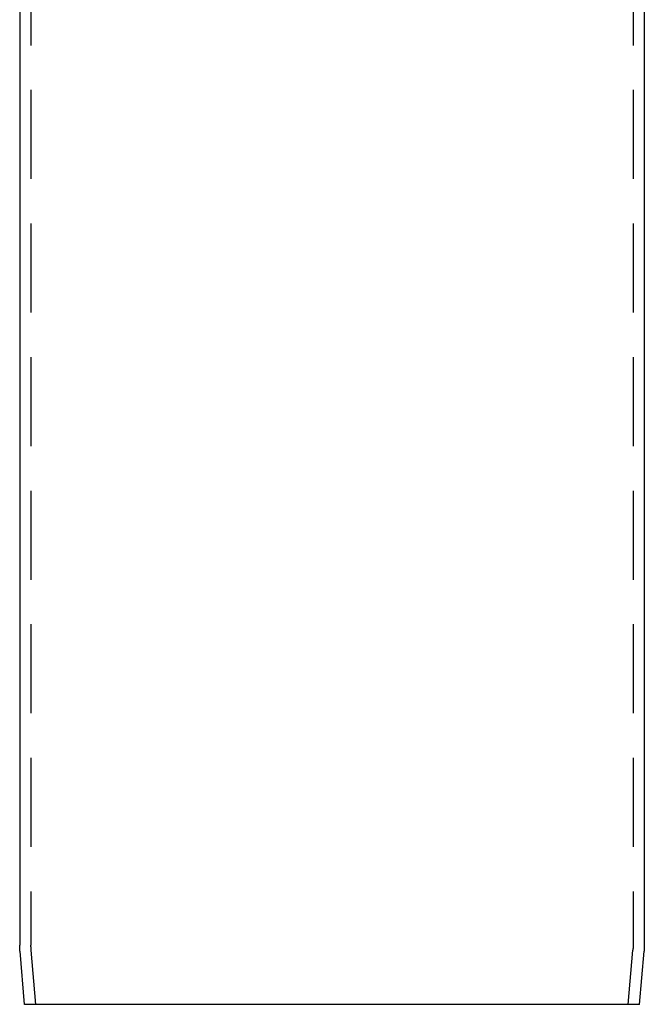
# Model space of a CAD drawing. Extents: x -3197 to -2749, y -174 to 406.
# Drawn here: x -2879 to -2790, y 96 to 237 of the extents above; entities that cross this region are included whole.
import ezdxf

# ---------------------------------------------------------------- set-up
doc = ezdxf.new("R2010")
doc.units = 0
doc.header["$LTSCALE"] = 2
doc.linetypes.add('VERDECKT', pattern=[9.525, 6.35, -3.175])
doc.layers.get('0').update_dxf_attribs({"linetype": 'CONTINUOUS'})
doc.layers.add('STEMPEL', color=3, linetype='CONTINUOUS')

# ---------------------------------------------------------------- blocks, each defined once
blk = doc.blocks.new('A$CB707080E')
at = {"color": 1, "linetype": 'VERDECKT', "extrusion": (-2e-16, 1, -2e-16)}
for p, q in [((45.1, 428.88), (45.1, 192.6)), ((130.9, 428.88), (130.9, 192.6)), ((45.81, 184.18), (45.13, 191.91)), ((130.19, 184.18), (130.87, 191.91))]:
    blk.add_line(p, q, dxfattribs=at)
at = {"extrusion": (-2e-16, 1, -2e-16)}
for p, q in [((43.5, 370.19), (43.5, 192.6)), ((132.5, 370.19), (132.5, 192.6)), ((44.2, 184.18), (43.54, 191.77)), ((131.8, 184.18), (132.46, 191.77)), ((88, 184.18), (44.2, 184.18)), ((131.8, 184.18), (88, 184.18))]:
    blk.add_line(p, q, dxfattribs=at)
at = {"extrusion": (0, -2e-16, -1)}
for centre, start, end in [((-53.1, 192.6), 355, 360), ((-122.9, 192.6), 180, 185)]:
    blk.add_arc(centre, 9.6, start, end, dxfattribs=at)
at = {"color": 1, "linetype": 'VERDECKT', "extrusion": (0, -2e-16, -1)}
for centre, start, end in [((-53.1, 192.6), 355, 0), ((-122.9, 192.6), 180, 185)]:
    blk.add_arc(centre, 8, start, end, dxfattribs=at)

msp = doc.modelspace()

# ---------------------------------------------------------------- block references
at = {"layer": 'STEMPEL'}
msp.add_blockref('A$CB707080E', (-2922.34, -87.87, 65.37), dxfattribs=at)

doc.saveas('drawing.dxf')
